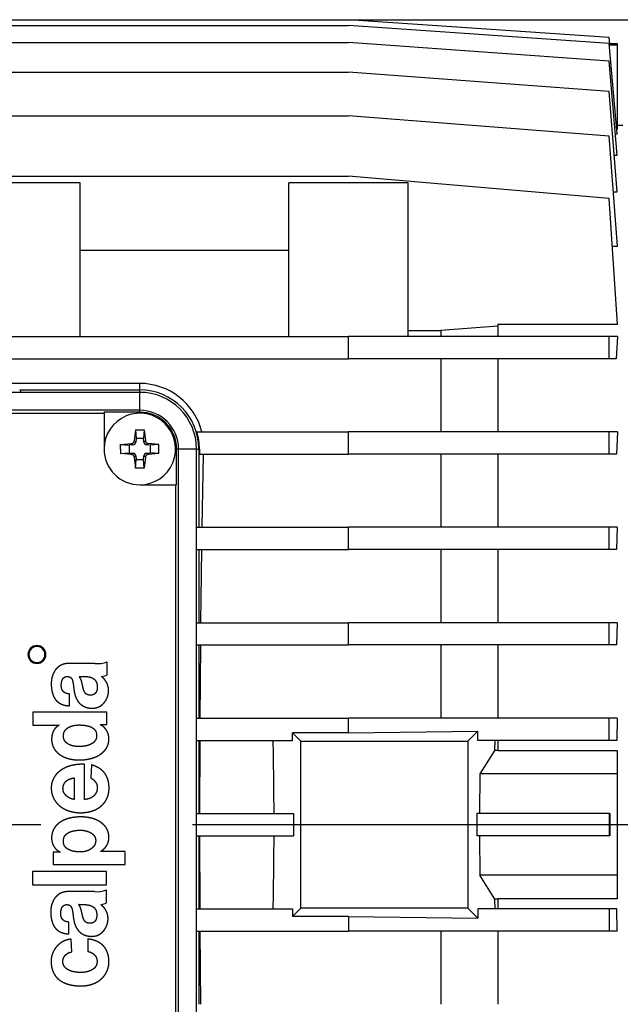
# Model space of a CAD drawing. Extents: x 0 to 210, y 0 to 297.
# Drawn here: x 94 to 106, y 72 to 93 of the extents above; entities that cross this region are included whole.
import ezdxf

# ---------------------------------------------------------------- set-up
doc = ezdxf.new("R2010")
doc.units = 0
doc.linetypes.add('CENTER2', pattern=[28.575, 19.05, -3.175, 3.175, -3.175])
doc.layers.add('1', color=3, linetype='CONTINUOUS')

msp = doc.modelspace()

# ---------------------------------------------------------------- linework, layer by layer
at = {"layer": '1', "color": 9, "linetype": 'CONTINUOUS'}
for p, q in [((83.3356, 93.1232), (100.5856, 93.1232)), ((106.0466, 92.7482), (100.5856, 93.1232)), ((106.0577, 92.6215), (106.0466, 92.7482)), ((106.0577, 92.6215), (106.047, 92.6215)), ((106.2106, 92.5887), (106.0499, 92.5887)), ((106.0577, 92.6232), (106.2106, 92.6232)), ((106.2106, 92.6232), (106.2106, 92.5887)), ((106.2106, 92.5887), (106.2106, 90.8219)), ((106.3356, 90.9045), (106.2106, 90.9045)), ((106.1753, 90.7333), (106.2108, 90.7333)), ((106.2106, 90.8219), (106.2032, 90.8219)), ((96.2106, 85.4979), (81.0764, 85.4979)), ((97.4592, 84.1232), (97.4592, 84.0146)), ((97.5185, 82.4818), (97.5479, 84.0146)), ((97.4915, 80.4818), (97.5111, 82.0146)), ((97.4756, 78.4818), (97.4869, 80.0146)), ((97.4696, 76.4818), (97.4733, 78.0146)), ((97.4733, 74.4818), (97.4696, 76.0146)), ((97.4869, 72.4818), (97.4756, 74.0146))]:
    msp.add_line(p, q, dxfattribs=at)
at = {"layer": '1', "color": 4, "linetype": 'CONTINUOUS'}
for p, q in [((100.5856, 93.1232), (110.5856, 93.1232)), ((97.3981, 84.1232), (97.4477, 84.1232)), ((97.4477, 84.1232), (97.4592, 84.1232))]:
    msp.add_line(p, q, dxfattribs=at)
at = {"layer": '1', "color": 3, "linetype": 'CONTINUOUS'}
for p, q in [((83.3356, 93.0043), (100.5856, 93.0043)), ((106.0466, 92.6265), (100.5856, 93.0043)), ((83.3356, 92.6423), (100.5856, 92.6423)), ((106.0466, 92.256), (100.5856, 92.6423)), ((106.2108, 90.7333), (106.0466, 92.6265)), ((106.2137, 90.2797), (106.0466, 92.256)), ((83.3356, 92.0205), (100.5856, 92.0205)), ((106.0466, 91.6186), (100.5856, 92.0205)), ((106.2165, 89.5127), (106.0466, 91.6186)), ((83.3356, 91.1064), (100.5856, 91.1064)), ((106.0466, 90.6791), (100.5856, 91.1064)), ((106.2195, 88.3731), (106.0466, 90.6791)), ((106.1546, 90.2797), (106.2137, 90.2797)), ((83.3356, 89.8411), (100.5856, 89.8411)), ((106.0466, 89.3726), (100.5856, 89.8411)), ((94.9606, 89.7005), (92.4606, 89.7005)), ((94.9606, 86.4818), (94.9606, 89.7005)), ((101.8356, 89.7005), (99.3356, 89.7005)), ((99.3356, 86.4818), (99.3356, 89.7005)), ((101.8356, 86.4818), (101.8356, 89.7005)), ((106.134, 89.5127), (106.2165, 89.5127)), ((106.2227, 86.74), (106.0466, 89.3726)), ((106.1134, 88.3731), (106.2195, 88.3731)), ((99.3356, 88.2863), (94.9606, 88.2863)), ((103.7106, 86.6962), (102.5167, 86.6086)), ((103.7106, 86.74), (106.2227, 86.74)), ((103.7106, 86.74), (103.7106, 86.4818)), ((101.8356, 86.6087), (102.5167, 86.6087)), ((102.5167, 86.6087), (102.5167, 86.4818)), ((83.3356, 86.4818), (100.5856, 86.4818)), ((100.5856, 86.0146), (100.5856, 86.4818)), ((106.0466, 86.4818), (100.5856, 86.4818)), ((106.2227, 86.4818), (106.0466, 86.4818)), ((106.0466, 86.0146), (106.0466, 86.4818)), ((106.2227, 86.4818), (106.1935, 86.0146)), ((83.3356, 86.0146), (100.5856, 86.0146)), ((106.0466, 86.0146), (100.5856, 86.0146)), ((102.5167, 86.0146), (102.5167, 84.4818)), ((103.7106, 86.0146), (103.7106, 84.4818)), ((106.1935, 86.0146), (106.0466, 86.0146)), ((96.2106, 85.3603), (96.2106, 85.4979)), ((96.2106, 85.3107), (79.2106, 85.3107)), ((93.6932, 85.3603), (96.2106, 85.3603)), ((93.6932, 85.3603), (93.722, 85.3107)), ((96.2106, 85.3107), (96.2106, 85.3603)), ((96.2106, 84.9343), (96.2106, 85.3107)), ((96.2106, 84.9343), (79.2106, 84.9343)), ((79.9606, 84.8732), (95.4606, 84.8732)), ((95.4606, 84.8732), (95.4606, 84.895)), ((96.2106, 84.895), (95.4606, 84.895)), ((95.4606, 84.8732), (95.4606, 84.1232)), ((96.2106, 84.895), (96.2106, 84.9343)), ((97.4066, 84.4818), (100.5856, 84.4818)), ((106.0466, 84.4818), (100.5856, 84.4818)), ((100.5856, 84.0146), (100.5856, 84.4818)), ((106.0466, 84.0146), (106.0466, 84.4818)), ((106.2195, 84.4818), (106.0466, 84.4818)), ((106.2195, 84.4818), (106.1966, 84.0146)), ((97.0217, 84.1232), (96.9824, 84.1232)), ((96.9824, 83.3732), (96.9824, 84.1232)), ((97.0217, 68.3732), (97.0217, 84.1232)), ((97.3981, 84.1232), (97.0217, 84.1232)), ((97.3981, 68.3732), (97.3981, 84.1232)), ((97.4477, 84.1232), (97.4477, 82.4818)), ((97.4592, 84.0146), (100.5856, 84.0146)), ((106.0466, 84.0146), (100.5856, 84.0146)), ((102.5167, 84.0146), (102.5167, 82.4818)), ((103.7106, 84.0146), (103.7106, 82.4818)), ((106.1966, 84.0146), (106.0466, 84.0146)), ((96.2106, 83.3732), (96.9606, 83.3732)), ((96.9606, 83.3732), (96.9824, 83.3732)), ((96.9606, 83.3732), (96.9606, 69.1232)), ((97.3981, 82.4818), (100.5856, 82.4818)), ((106.0466, 82.4818), (100.5856, 82.4818)), ((100.5856, 82.0146), (100.5856, 82.4818)), ((106.0466, 82.0146), (106.0466, 82.4818)), ((106.2165, 82.4818), (106.0466, 82.4818)), ((106.2165, 82.4818), (106.1996, 82.0146)), ((97.3981, 82.0146), (100.5856, 82.0146)), ((97.4477, 82.0146), (97.4477, 80.4818)), ((106.0466, 82.0146), (100.5856, 82.0146)), ((102.5167, 82.0146), (102.5167, 80.4818)), ((103.7106, 82.0146), (103.7106, 80.4818)), ((106.1996, 82.0146), (106.0466, 82.0146)), ((97.3981, 80.4818), (100.5856, 80.4818)), ((106.0466, 80.4818), (100.5856, 80.4818)), ((100.5856, 80.0146), (100.5856, 80.4818)), ((106.0466, 80.0146), (106.0466, 80.4818)), ((106.2137, 80.4818), (106.0466, 80.4818)), ((106.2137, 80.4818), (106.2024, 80.0146)), ((97.3981, 80.0146), (100.5856, 80.0146)), ((97.4477, 80.0146), (97.4477, 78.4818)), ((106.0466, 80.0146), (100.5856, 80.0146)), ((102.5167, 80.0146), (102.5167, 78.4818)), ((103.7106, 80.0146), (103.7106, 78.4818)), ((106.2024, 80.0146), (106.0466, 80.0146)), ((97.3981, 78.4818), (100.5856, 78.4818)), ((106.0466, 78.4818), (100.5856, 78.4818)), ((100.5856, 78.1735), (100.5856, 78.4818)), ((106.0466, 78.0146), (106.0466, 78.4818)), ((106.2108, 78.4818), (106.0466, 78.4818)), ((106.2108, 78.4818), (106.2053, 78.0146)), ((99.4104, 78.0146), (99.4104, 78.1735)), ((100.5856, 78.1735), (99.4104, 78.1735)), ((99.5856, 77.9982), (99.4104, 78.1735)), ((100.5856, 78.1735), (103.2939, 78.2065)), ((103.0856, 77.9982), (103.2939, 78.2065)), ((103.2939, 78.0146), (103.2939, 78.2065)), ((97.3981, 78.0146), (99.4104, 78.0146)), ((97.4477, 78.0146), (97.4477, 76.4818)), ((99.5856, 77.9982), (103.0856, 77.9982)), ((99.5856, 74.4982), (99.5856, 77.9982)), ((103.0856, 77.9982), (103.0856, 74.4982)), ((106.0466, 78.0146), (103.2939, 78.0146)), ((103.652, 77.8116), (103.656, 78.0146)), ((103.7106, 78.0146), (103.7106, 77.8017)), ((106.2053, 78.0146), (106.0466, 78.0146)), ((103.652, 77.8116), (103.3342, 77.3107)), ((103.652, 77.8116), (103.7106, 77.8107)), ((103.7106, 77.8017), (106.2106, 77.8017)), ((106.2106, 77.8017), (106.2106, 77.3107)), ((103.3342, 77.3107), (103.3284, 76.4818)), ((106.2106, 77.3107), (103.3342, 77.3107)), ((106.2106, 77.3107), (106.2106, 75.1857)), ((97.3981, 76.4818), (99.4313, 76.4818)), ((99.4313, 76.4818), (99.4313, 76.0146)), ((106.0466, 76.4818), (103.2724, 76.4818)), ((103.2724, 76.4818), (103.2724, 76.0146)), ((106.0466, 76.4818), (106.0466, 76.0146)), ((106.0577, 76.4818), (106.0466, 76.4818)), ((106.0577, 76.4818), (106.0577, 76.0146)), ((97.3981, 76.0146), (99.4313, 76.0146)), ((97.4477, 76.0146), (97.4477, 74.4818)), ((106.0466, 76.0146), (103.2724, 76.0146)), ((103.3284, 76.0146), (103.3342, 75.1857)), ((106.0577, 76.0146), (106.0466, 76.0146)), ((106.2106, 75.1857), (103.3342, 75.1857)), ((103.652, 74.6848), (103.3342, 75.1857)), ((106.2106, 75.1857), (106.2106, 74.6947)), ((103.7106, 74.6857), (103.652, 74.6848)), ((103.656, 74.4818), (103.652, 74.6848)), ((106.2106, 74.6947), (103.7106, 74.6947)), ((103.7106, 74.6947), (103.7106, 74.4818)), ((97.3981, 74.4818), (99.4104, 74.4818)), ((99.5856, 74.4982), (99.4104, 74.3229)), ((99.4104, 74.4818), (99.4104, 74.3229)), ((100.5856, 74.3229), (99.4104, 74.3229)), ((103.0856, 74.4982), (99.5856, 74.4982)), ((100.5856, 74.3229), (103.2939, 74.2899)), ((100.5856, 74.3229), (100.5856, 74.0146)), ((103.0856, 74.4982), (103.2939, 74.2899)), ((106.0466, 74.4818), (103.2939, 74.4818)), ((103.2939, 74.4818), (103.2939, 74.2899)), ((106.0466, 74.4818), (106.0466, 74.0146)), ((106.2053, 74.4818), (106.0466, 74.4818)), ((106.2108, 74.0146), (106.2053, 74.4818)), ((97.3981, 74.0146), (100.5856, 74.0146)), ((97.4477, 74.0146), (97.4477, 72.4818)), ((106.0466, 74.0146), (100.5856, 74.0146)), ((102.5167, 74.0146), (102.5167, 72.4818)), ((103.7106, 74.0146), (103.7106, 72.4818)), ((106.2108, 74.0146), (106.0466, 74.0146))]:
    msp.add_line(p, q, dxfattribs=at)
at = {"layer": '1', "color": 134, "linetype": 'CONTINUOUS'}
for p, q in [((96.1192, 84.5248), (96.095, 84.2954)), ((96.1192, 84.5248), (96.3021, 84.5248)), ((96.1192, 84.5248), (96.1309, 84.3442)), ((96.3021, 84.5248), (96.2904, 84.3442)), ((96.3021, 84.5248), (96.3262, 84.2954)), ((95.809, 84.2146), (96.0384, 84.2388)), ((96.0384, 84.2388), (96.0675, 84.2098)), ((96.095, 84.2954), (96.1241, 84.2664)), ((96.1309, 84.3442), (96.1241, 84.2664)), ((96.2904, 84.3442), (96.1309, 84.3442)), ((96.2972, 84.2664), (96.2904, 84.3442)), ((96.3262, 84.2954), (96.2972, 84.2664)), ((96.3828, 84.2388), (96.3538, 84.2098)), ((96.6122, 84.2146), (96.3828, 84.2388)), ((95.8075, 84.1232), (95.809, 84.2146)), ((95.8075, 84.1232), (95.809, 84.0318)), ((95.809, 84.2146), (95.9896, 84.203)), ((95.809, 84.0318), (95.9896, 84.0434)), ((96.0384, 84.0076), (95.809, 84.0318)), ((96.0675, 84.2098), (95.9896, 84.203)), ((95.9896, 84.203), (95.9896, 84.0434)), ((95.9896, 84.0434), (96.0675, 84.0366)), ((96.0384, 84.0076), (96.0675, 84.0366)), ((96.4316, 84.203), (96.3538, 84.2098)), ((96.3538, 84.0366), (96.4316, 84.0434)), ((96.3828, 84.0076), (96.3538, 84.0366)), ((96.6122, 84.0318), (96.3828, 84.0076)), ((96.6122, 84.2146), (96.4316, 84.203)), ((96.4316, 84.0434), (96.4316, 84.203)), ((96.6122, 84.0318), (96.4316, 84.0434)), ((96.6122, 84.0318), (96.6122, 84.2146)), ((96.095, 83.951), (96.1241, 83.98)), ((96.095, 83.951), (96.1192, 83.7216)), ((96.1192, 83.7216), (96.1309, 83.9022)), ((96.1241, 83.98), (96.1309, 83.9022)), ((96.1309, 83.9022), (96.2904, 83.9022)), ((96.2904, 83.9022), (96.2972, 83.98)), ((96.3021, 83.7216), (96.2904, 83.9022)), ((96.3262, 83.951), (96.2972, 83.98)), ((96.3262, 83.951), (96.3021, 83.7216)), ((96.3021, 83.7216), (96.1192, 83.7216)), ((95.2711, 79.6272), (94.7211, 79.6272)), ((95.5246, 79.389), (95.5246, 79.6613)), ((94.9397, 79.354), (95.0565, 79.354)), ((94.7351, 78.7385), (94.7351, 78.9874)), ((95.5218, 78.6095), (93.9689, 78.6095)), ((93.9689, 78.6095), (93.9689, 78.3362)), ((95.5218, 78.3476), (95.5218, 78.6095)), ((93.9689, 78.3362), (94.5205, 78.3362)), ((95.3762, 78.3476), (95.5218, 78.3476)), ((95.0522, 76.7752), (95.0522, 77.5125)), ((95.1991, 77.5009), (95.1851, 77.2252)), ((94.8321, 77.2281), (94.8321, 76.7776)), ((94.3925, 75.6713), (94.3925, 75.416)), ((94.5381, 75.6713), (94.3925, 75.6713)), ((94.5381, 75.6751), (94.5381, 75.6713)), ((95.3915, 75.6845), (95.3915, 75.6883)), ((95.9014, 75.6845), (95.3915, 75.6845)), ((95.9014, 75.416), (95.9014, 75.6845)), ((94.3925, 75.416), (95.9014, 75.416)), ((95.5135, 75.2688), (93.9606, 75.2688)), ((93.9606, 75.2688), (93.9606, 74.9862)), ((95.5135, 74.9862), (95.5135, 75.2688)), ((93.9606, 74.9862), (95.5135, 74.9862)), ((95.2601, 74.845), (94.7102, 74.845)), ((95.5137, 74.6068), (95.5137, 74.8791)), ((94.9287, 74.5718), (95.0455, 74.5718)), ((94.7242, 73.9564), (94.7242, 74.2053)), ((94.783, 73.5808), (94.7722, 73.8465)), ((95.1177, 73.8523), (95.1177, 73.5904))]:
    msp.add_line(p, q, dxfattribs=at)
at = {"layer": '1', "color": 1, "linetype": 'CENTER2'}
msp.add_line((40.1625, 76.2482), (116.1458, 76.2482), dxfattribs=at)
at = {"layer": '1', "color": 9, "linetype": 'CONTINUOUS'}
for centre, radius, start, end in [((96.2089, 84.1567), 1.3412, 14.02864, 89.92588), ((96.2106, 84.1232), 1.2486, 360, 16.69163)]:
    msp.add_arc(centre, radius, start, end, dxfattribs=at)
at = {"layer": '1', "color": 3, "linetype": 'CONTINUOUS'}
for centre, radius, start, end in [((96.2106, 84.1232), 1.2371, 360, 90), ((96.2106, 84.1232), 1.1875, 0.00003, 90.00003), ((96.2106, 84.1232), 0.8111, 0.00001, 90), ((96.2106, 84.1232), 0.7718, 0.00001, 90), ((17.058, 76.2521), 81.9655, 0.160574, 1.232097), ((17.058, 76.2443), 81.9655, 358.767903, 359.839426)]:
    msp.add_arc(centre, radius, start, end, dxfattribs=at)
at = {"layer": '1', "color": 134, "linetype": 'CONTINUOUS'}
for centre, radius, start, end in [((96.2106, 84.1232), 0.75, 269.99992, 179.99997), ((96.0321, 84.3017), 0.0632, 275.70013, 354.29982), ((96.0621, 84.2717), 0.0622, 274.94435, 355.05559), ((96.3592, 84.2717), 0.0622, 184.94435, 265.05559), ((96.3891, 84.3017), 0.0632, 185.70012, 264.29982), ((96.2106, 84.1232), 0.75, 180, 270.00001), ((96.0621, 83.9747), 0.0622, 4.94435, 85.05559), ((96.3592, 83.9747), 0.0622, 94.94435, 175.05559), ((96.0321, 83.9447), 0.0632, 5.70013, 84.29982), ((96.3891, 83.9447), 0.0632, 95.70013, 174.29982), ((94.0541, 79.8147), 0.1875, 0, 180), ((94.0541, 79.8147), 0.1688, 0, 180), ((94.0541, 79.8147), 0.1875, 180, 0), ((94.0541, 79.8147), 0.1688, 180, 0), ((95.3299, 80.1499), 0.526, 263.57236, 291.72325), ((95.2826, 79.9672), 0.6269, 281.69464, 292.71042), ((95.319, 75.3677), 0.526, 263.57236, 291.72325), ((95.2717, 75.185), 0.6269, 281.69464, 292.71042)]:
    msp.add_arc(centre, radius, start, end, dxfattribs=at)
for points, knots in [([(94.7211, 79.6272), (94.6865, 79.6258), (94.6538, 79.6218), (94.623, 79.6153), (94.5941, 79.6064), (94.5671, 79.5953), (94.5418, 79.5822), (94.5184, 79.5672), (94.4966, 79.5505), (94.4766, 79.5323), (94.4582, 79.5126), (94.4415, 79.4916), (94.4263, 79.4696), (94.4127, 79.4466), (94.4005, 79.4228), (94.3899, 79.3983), (94.3807, 79.3734), (94.3729, 79.3482), (94.3665, 79.3227), (94.3614, 79.2973), (94.3576, 79.272), (94.3551, 79.247), (94.3537, 79.2224), (94.3536, 79.198), (94.3547, 79.1645), (94.3569, 79.1318), (94.3603, 79.0998), (94.3648, 79.0687), (94.3706, 79.0385), (94.3777, 79.0093), (94.3862, 78.9812), (94.3963, 78.9543), (94.4079, 78.9285), (94.4211, 78.9041), (94.4361, 78.8811), (94.4528, 78.8594), (94.4714, 78.8393), (94.4919, 78.8208), (94.5144, 78.804), (94.5391, 78.7889), (94.5658, 78.7755), (94.5948, 78.7641), (94.6261, 78.7546), (94.6598, 78.7471), (94.696, 78.7418), (94.7351, 78.7385)], [0, 0, 1.607778, 3.1352, 4.5939986, 5.9956161, 7.350829, 8.6695821, 9.9608102, 11.2321005, 12.4897976, 13.7388459, 14.9828551, 16.2241142, 17.46382, 18.7020272, 19.9378604, 21.1696709, 22.3951405, 23.6113161, 24.8147719, 26.0017234, 27.1680701, 28.3094167, 29.4397456, 30.9931909, 32.5159666, 34.0067389, 35.4647361, 36.8898195, 38.2825764, 39.6444338, 40.9778092, 42.2862699, 43.5745782, 44.848802, 46.1164067, 47.3861816, 48.6680471, 49.9729922, 51.3126835, 52.699256, 54.1449399, 55.6618357, 57.2616385, 58.9555888, 60.7786796, 60.7786796]), ([(94.7351, 78.9874), (94.708, 78.9906), (94.6833, 78.9958), (94.661, 79.003), (94.6411, 79.0121), (94.6236, 79.0231), (94.6085, 79.0361), (94.5956, 79.051), (94.585, 79.0678), (94.5767, 79.0864), (94.5705, 79.1069), (94.5665, 79.1292), (94.5647, 79.1534), (94.5649, 79.1803), (94.5658, 79.1937), (94.5672, 79.2077), (94.5692, 79.2222), (94.5718, 79.237), (94.5753, 79.2519), (94.5797, 79.2665), (94.5851, 79.2808), (94.5917, 79.2944), (94.5994, 79.3072), (94.6085, 79.3189), (94.619, 79.3293), (94.6311, 79.3381), (94.6448, 79.3452), (94.6602, 79.3504), (94.6775, 79.3533), (94.6974, 79.3537), (94.7163, 79.3518), (94.733, 79.3476), (94.7476, 79.3414), (94.7603, 79.3332), (94.7712, 79.3231), (94.7805, 79.3113), (94.7885, 79.2978), (94.7951, 79.2827), (94.8007, 79.2661), (94.8054, 79.2482), (94.8094, 79.2291), (94.8128, 79.2087), (94.8158, 79.1873), (94.8185, 79.1649), (94.8212, 79.1417), (94.824, 79.1176), (94.8271, 79.093), (94.8306, 79.0677), (94.8349, 79.041), (94.8392, 79.0172), (94.8444, 78.9933), (94.8507, 78.9694), (94.858, 78.9457), (94.8666, 78.9223), (94.8763, 78.8992), (94.8874, 78.8767), (94.8998, 78.8549), (94.9136, 78.8339), (94.9289, 78.8137), (94.9458, 78.7946), (94.9642, 78.7767), (94.9843, 78.7601), (95.0061, 78.7448), (95.0297, 78.7312), (95.0552, 78.7192), (95.0826, 78.709), (95.1119, 78.7007), (95.1433, 78.6945), (95.1767, 78.6905), (95.2137, 78.6887), (95.2451, 78.6897), (95.275, 78.6935), (95.3035, 78.6999), (95.3306, 78.7087), (95.3562, 78.7197), (95.3803, 78.7328), (95.403, 78.7478), (95.4241, 78.7645), (95.4438, 78.7829), (95.4619, 78.8026), (95.4784, 78.8235), (95.4934, 78.8455), (95.5069, 78.8685), (95.5187, 78.8921), (95.5289, 78.9163), (95.5375, 78.9409), (95.5445, 78.9657), (95.5498, 78.9906), (95.5535, 79.0154), (95.5555, 79.041), (95.5556, 79.073), (95.5531, 79.1044), (95.5481, 79.1351), (95.5404, 79.1652), (95.5301, 79.1945), (95.5171, 79.223), (95.5014, 79.2506), (95.4831, 79.2773), (95.4621, 79.3031), (95.4384, 79.3279), (95.4097, 79.3534)], [0, 0, 1.2685931, 2.4390019, 3.523627, 4.5372058, 5.497045, 6.4226473, 7.334884, 8.2547228, 9.2019734, 10.1940025, 11.2453548, 12.3676473, 13.6183029, 14.2376622, 14.892018, 15.5722464, 16.2697871, 16.9768924, 17.6867765, 18.3939331, 19.0946704, 19.7875362, 20.4740815, 21.1594929, 21.8530931, 22.5683892, 23.3225961, 24.1354522, 25.0573994, 25.940663, 26.7380598, 27.4739987, 28.174053, 28.8629815, 29.5623039, 30.2885895, 31.053294, 31.8633774, 32.7221325, 33.6303365, 34.5869291, 35.5896327, 36.6354128, 37.7207495, 38.8419347, 39.9952974, 41.1773653, 42.4299087, 43.5516148, 44.6865739, 45.831533, 46.9836469, 48.1406437, 49.3008795, 50.4634325, 51.6282183, 52.7960316, 53.9687536, 55.14932, 56.3418165, 57.551625, 58.7852152, 60.0501453, 61.3550033, 62.7090803, 64.1224004, 65.6052316, 67.1681331, 68.8850539, 70.3396364, 71.7390298, 73.093747, 74.4133818, 75.7064017, 76.9800097, 78.2400381, 79.4910348, 80.7361566, 81.977423, 83.2157531, 84.4511017, 85.6825647, 86.9086354, 88.127209, 89.3357534, 90.5315254, 91.711543, 92.8727875, 94.066349, 95.5487484, 97.0084387, 98.4531704, 99.8913455, 101.3317414, 102.7836068, 104.2562336, 105.7590325, 107.3011768, 108.8915938, 110.6714112, 110.6714112]), ([(95.0565, 79.354), (95.0666, 79.354), (95.078, 79.3537), (95.0906, 79.3531), (95.1043, 79.3521), (95.1188, 79.3506), (95.1339, 79.3484), (95.1495, 79.3455), (95.1655, 79.3417), (95.1815, 79.3369), (95.1975, 79.3311), (95.2132, 79.3241), (95.2285, 79.3158), (95.2432, 79.306), (95.2572, 79.2948), (95.2701, 79.2819), (95.282, 79.2673), (95.2925, 79.2509), (95.3015, 79.2325), (95.3088, 79.212), (95.3143, 79.1893), (95.3177, 79.1644), (95.3189, 79.1366), (95.3185, 79.1193), (95.3173, 79.1021), (95.315, 79.0852), (95.3117, 79.0688), (95.3072, 79.0529), (95.3015, 79.0379), (95.2943, 79.0237), (95.2856, 79.0107), (95.2754, 78.9988), (95.2634, 78.9884), (95.2496, 78.9795), (95.2339, 78.9723), (95.2162, 78.9669), (95.1963, 78.9635), (95.1734, 78.9623), (95.1517, 78.9635), (95.1323, 78.9668), (95.1151, 78.9722), (95.0999, 78.9795), (95.0865, 78.9885), (95.0747, 78.999), (95.0645, 79.0109), (95.0556, 79.0239), (95.0479, 79.038), (95.0412, 79.0529), (95.0354, 79.0686), (95.0302, 79.0847), (95.0256, 79.1012), (95.0214, 79.1179), (95.0173, 79.1348), (95.0121, 79.1599), (95.007, 79.185), (95.0016, 79.21), (94.9958, 79.2345), (94.9894, 79.2582), (94.9821, 79.2807), (94.9738, 79.3018), (94.9641, 79.3212), (94.953, 79.3385), (94.9397, 79.354)], [0, 0, 0.4667458, 0.9974095, 1.5840273, 2.2188509, 2.8945181, 3.6040938, 4.3411767, 5.1000237, 5.8757798, 6.6644762, 7.4634798, 8.2716168, 9.0894788, 9.9196125, 10.7669256, 11.6384842, 12.5436754, 13.4939015, 14.5020519, 15.5821865, 16.7488501, 18.0406025, 18.8446166, 19.6437635, 20.4336386, 21.210877, 21.9735042, 22.7212848, 23.4562891, 24.1831755, 24.9096485, 25.6465968, 26.4077971, 27.2091629, 28.0679832, 29.0016373, 30.0672514, 31.0746401, 31.9866731, 32.8238008, 33.6065933, 34.3546394, 35.0850859, 35.8117012, 36.5442812, 37.2887911, 38.0477471, 38.8210347, 39.6063893, 40.4000755, 41.1972998, 42.0075439, 43.1930909, 44.3842346, 45.5689618, 46.7355112, 47.8729414, 48.9718011, 50.0247979, 51.0280304, 51.9825254, 52.9312702, 52.9312702]), ([(94.5205, 78.3362), (94.4938, 78.3194), (94.4697, 78.3006), (94.4483, 78.28), (94.4294, 78.2578), (94.4129, 78.2341), (94.3989, 78.2091), (94.3872, 78.183), (94.3778, 78.156), (94.3706, 78.1282), (94.3655, 78.0998), (94.3626, 78.071), (94.3616, 78.0418), (94.3631, 78.0047), (94.3676, 77.9693), (94.375, 77.9355), (94.3851, 77.9033), (94.3979, 77.8727), (94.4131, 77.8438), (94.4308, 77.8165), (94.4507, 77.7909), (94.4728, 77.7669), (94.4969, 77.7445), (94.523, 77.7238), (94.5508, 77.7047), (94.5803, 77.6873), (94.6114, 77.6715), (94.6439, 77.6574), (94.6777, 77.6449), (94.7128, 77.6341), (94.7489, 77.625), (94.786, 77.6175), (94.8239, 77.6116), (94.8626, 77.6075), (94.9018, 77.605), (94.9417, 77.6041)], [0, 0, 1.4647223, 2.8803324, 4.2592081, 5.6122121, 6.948833, 8.276807, 9.6020827, 10.9290958, 12.260596, 13.5980437, 14.9416175, 16.2952655, 18.016215, 19.673511, 21.2788166, 22.8437255, 24.3792272, 25.8957512, 27.4028316, 28.9089235, 30.4214064, 31.9465434, 33.489384, 35.05388, 36.6429666, 38.2587551, 39.9023931, 41.5744287, 43.2747454, 45.0027763, 46.757453, 48.5373151, 50.3407472, 52.165799, 54.0162759, 54.0162759]), ([(94.9398, 77.8853), (94.909, 77.886), (94.8791, 77.888), (94.8501, 77.8914), (94.8222, 77.8961), (94.7955, 77.9022), (94.7701, 77.9097), (94.7461, 77.9187), (94.7237, 77.929), (94.7029, 77.9408), (94.6838, 77.954), (94.6666, 77.9687), (94.6515, 77.9848), (94.6384, 78.0024), (94.6275, 78.0215), (94.619, 78.0422), (94.6129, 78.0643), (94.6093, 78.088), (94.6085, 78.1145), (94.6105, 78.1392), (94.6152, 78.1626), (94.6225, 78.1846), (94.6323, 78.2052), (94.6445, 78.2243), (94.6589, 78.2421), (94.6755, 78.2584), (94.6942, 78.2732), (94.7147, 78.2865), (94.7371, 78.2983), (94.7613, 78.3086), (94.787, 78.3174), (94.8142, 78.3247), (94.8427, 78.3303), (94.8726, 78.3344), (94.9036, 78.3369), (94.9375, 78.3379)], [0, 0, 1.4275822, 2.8186555, 4.1710349, 5.4829922, 6.7533753, 7.9816339, 9.1681692, 10.31436, 11.4228473, 12.4978235, 13.5452154, 14.5728599, 15.5906447, 16.6103449, 17.6453647, 18.7102413, 19.8200453, 21.0491276, 22.2010605, 23.3072612, 24.3821155, 25.439532, 26.4926204, 27.5531937, 28.6313853, 29.7356181, 30.872526, 32.0472277, 33.2632992, 34.5232173, 35.8283502, 37.179325, 38.576066, 40.0180247, 41.5914001, 41.5914001]), ([(94.9375, 78.3379), (94.9655, 78.3375), (94.9933, 78.3365), (95.0207, 78.3346), (95.0477, 78.3319), (95.074, 78.3282), (95.0996, 78.3236), (95.1243, 78.3179), (95.1479, 78.311), (95.1705, 78.303), (95.1918, 78.2936), (95.2116, 78.283), (95.23, 78.2709), (95.2466, 78.2573), (95.2615, 78.2422), (95.2745, 78.2255), (95.2854, 78.207), (95.2941, 78.1869), (95.3005, 78.1649), (95.3045, 78.1409), (95.3059, 78.1145), (95.3045, 78.0901), (95.3005, 78.0673), (95.2939, 78.046), (95.285, 78.0262), (95.2739, 78.0079), (95.2608, 77.991), (95.2457, 77.9755), (95.2288, 77.9614), (95.2103, 77.9486), (95.1903, 77.9371), (95.169, 77.9268), (95.1465, 77.9178), (95.1229, 77.9099), (95.0985, 77.9032), (95.0733, 77.8977), (95.0475, 77.8932), (95.0212, 77.8897), (94.9946, 77.8873), (94.9679, 77.8858), (94.9398, 77.8853)], [0, 0, 1.2994725, 2.5891696, 3.8641354, 5.1198236, 6.3521102, 7.5573296, 8.7325537, 9.8757024, 10.9856597, 12.0626372, 13.1084452, 14.1267946, 15.1235876, 16.1073053, 17.0888964, 18.0817903, 19.1014135, 20.1644208, 21.2880993, 22.5183751, 23.6503605, 24.7242793, 25.7562678, 26.7617888, 27.7550323, 28.7481729, 29.7512246, 30.7717638, 31.8151688, 32.884684, 33.981853, 35.1066969, 36.2580312, 37.4336852, 38.6307488, 39.845612, 41.0741649, 42.3119806, 43.5541932, 44.8567739, 44.8567739]), ([(94.9417, 77.6041), (94.9795, 77.6048), (95.017, 77.6069), (95.0542, 77.6104), (95.091, 77.6153), (95.1272, 77.6216), (95.1628, 77.6292), (95.1976, 77.6383), (95.2316, 77.6488), (95.2645, 77.6608), (95.2963, 77.6741), (95.3269, 77.6889), (95.3562, 77.705), (95.384, 77.7226), (95.4103, 77.7417), (95.4349, 77.7621), (95.4577, 77.784), (95.4786, 77.8074), (95.4974, 77.8322), (95.5142, 77.8584), (95.5286, 77.886), (95.5408, 77.9152), (95.5504, 77.9457), (95.5575, 77.9777), (95.5619, 78.0112), (95.5634, 78.0476), (95.5621, 78.0786), (95.5582, 78.109), (95.5516, 78.1384), (95.5425, 78.167), (95.5308, 78.1944), (95.5165, 78.2206), (95.4997, 78.2456), (95.4803, 78.2691), (95.4584, 78.2911), (95.434, 78.3115), (95.4071, 78.3301), (95.3762, 78.3476)], [0, 0, 1.749748, 3.4925525, 5.2256575, 6.9463372, 8.6520235, 10.3403439, 12.0091354, 13.6565478, 15.2809947, 16.8813984, 18.4570996, 20.0080289, 21.5347466, 23.0386077, 24.5217694, 25.9873518, 27.4395813, 28.883678, 30.3260442, 31.7742445, 33.2368347, 34.7233262, 36.2439691, 37.8096418, 39.4959801, 40.938462, 42.3568995, 43.757143, 45.1455152, 46.528808, 47.9143521, 49.3098012, 50.7232699, 52.1630051, 53.6374574, 55.1551182, 56.8014239, 56.8014239]), ([(95.0522, 77.5125), (95.0118, 77.5139), (94.9716, 77.5136), (94.9316, 77.5115), (94.8919, 77.5078), (94.8528, 77.5023), (94.8143, 77.4952), (94.7765, 77.4864), (94.7395, 77.476), (94.7036, 77.4639), (94.6687, 77.4501), (94.635, 77.4347), (94.6026, 77.4177), (94.5716, 77.399), (94.5422, 77.3788), (94.5145, 77.3569), (94.4886, 77.3335), (94.4646, 77.3085), (94.4426, 77.2819), (94.4227, 77.2538), (94.4051, 77.2241), (94.3899, 77.1928), (94.3771, 77.16), (94.367, 77.1257), (94.3596, 77.0899), (94.3551, 77.0526), (94.3535, 77.0132), (94.355, 76.9739), (94.3595, 76.9357), (94.3669, 76.8987), (94.377, 76.8631), (94.3898, 76.8287), (94.4051, 76.7957), (94.423, 76.7642), (94.4432, 76.7341), (94.4657, 76.7056), (94.4903, 76.6786), (94.5171, 76.6533), (94.5458, 76.6298), (94.5764, 76.6079), (94.6088, 76.5879), (94.6429, 76.5698), (94.6786, 76.5535), (94.7158, 76.5393), (94.7544, 76.527), (94.7943, 76.5169), (94.8353, 76.5089), (94.8775, 76.5031), (94.9207, 76.4995), (94.9664, 76.4983), (95.0138, 76.4995), (95.0599, 76.5031), (95.1044, 76.5091), (95.1474, 76.5173), (95.1888, 76.5279), (95.2285, 76.5406), (95.2664, 76.5556), (95.3024, 76.5727), (95.3365, 76.5919), (95.3685, 76.6131), (95.3985, 76.6364), (95.4262, 76.6616), (95.4517, 76.6887), (95.4749, 76.7178), (95.4956, 76.7486), (95.5138, 76.7813), (95.5295, 76.8157), (95.5425, 76.8518), (95.5527, 76.8897), (95.5601, 76.9291), (95.5647, 76.9701), (95.5662, 77.0132), (95.5654, 77.0487), (95.5629, 77.0835), (95.5586, 77.1174), (95.5525, 77.1504), (95.5446, 77.1824), (95.5347, 77.2133), (95.5228, 77.2432), (95.5088, 77.272), (95.4927, 77.2996), (95.4744, 77.326), (95.4538, 77.3512), (95.4309, 77.375), (95.4056, 77.3974), (95.3779, 77.4184), (95.3477, 77.438), (95.3148, 77.456), (95.2794, 77.4725), (95.2412, 77.4874), (95.1991, 77.5009)], [0, 0, 1.8745152, 3.7414924, 5.5988352, 7.4445547, 9.2766364, 11.0932203, 12.8925592, 14.6731167, 16.4336664, 18.1732271, 19.8912701, 21.587683, 23.2629316, 24.918023, 26.5547458, 28.1756217, 29.7840505, 31.3843565, 32.9818125, 34.5827424, 36.1943401, 37.824748, 39.4829733, 41.178659, 42.9219041, 44.7526411, 46.5771142, 48.3587133, 50.1055233, 51.8253214, 53.5253949, 55.2126527, 56.8934425, 58.5735521, 60.2581689, 61.9519781, 63.6590252, 65.3829166, 67.126717, 68.8930572, 70.6842169, 72.502197, 74.3486243, 76.225014, 78.1327112, 80.0728889, 82.0466838, 84.0552837, 86.1778841, 88.3776991, 90.5188651, 92.6037169, 94.6348557, 96.6151809, 98.547915, 100.4366751, 102.2854963, 104.0988722, 105.8818104, 107.6398642, 109.3790893, 111.1061116, 112.8279998, 114.5523235, 116.2870905, 118.0404933, 119.8210311, 121.6373153, 123.4978805, 125.4112702, 127.4098811, 129.0603472, 130.6764303, 132.2602377, 133.8147167, 135.3436218, 136.8515597, 138.3441794, 139.8280204, 141.3106118, 142.8002847, 144.3061119, 145.8377844, 147.4053848, 149.0191275, 150.6893538, 152.4261909, 154.2395248, 156.1388931, 158.1908279, 158.1908279]), ([(94.8321, 76.7776), (94.8175, 76.779), (94.8015, 76.7822), (94.7845, 76.787), (94.7667, 76.7934), (94.7484, 76.8014), (94.7299, 76.811), (94.7116, 76.822), (94.6937, 76.8345), (94.6764, 76.8485), (94.6602, 76.8638), (94.6454, 76.8805), (94.6321, 76.8986), (94.6207, 76.9179), (94.6116, 76.9386), (94.6049, 76.9604), (94.6011, 76.9835), (94.6003, 77.0077), (94.6022, 77.0323), (94.6062, 77.0556), (94.6121, 77.0776), (94.6203, 77.0983), (94.6305, 77.1177), (94.6431, 77.1357), (94.6579, 77.1523), (94.675, 77.1675), (94.6946, 77.1813), (94.7166, 77.1936), (94.7412, 77.2044), (94.7683, 77.2138), (94.798, 77.2216), (94.8321, 77.2281)], [0, 0, 0.6802117, 1.4349259, 2.2558615, 3.1338581, 4.0593818, 5.0231103, 6.0160317, 7.0298048, 8.0571507, 9.0919871, 10.1300305, 11.1691407, 12.2099295, 13.2561843, 14.3154367, 15.3991315, 16.5242263, 17.6675422, 18.7636602, 19.8216574, 20.8525234, 21.869137, 22.8858108, 23.9178818, 24.9809987, 26.0904184, 27.2605309, 28.5045283, 29.8341839, 31.2600284, 32.869669, 32.869669]), ([(95.1851, 77.2252), (95.2015, 77.2166), (95.2178, 77.206), (95.2339, 77.1935), (95.2493, 77.1794), (95.264, 77.1638), (95.2775, 77.1468), (95.2896, 77.1285), (95.3, 77.1092), (95.3085, 77.089), (95.3148, 77.0681), (95.3185, 77.0465), (95.3194, 77.0229), (95.3171, 76.9941), (95.3122, 76.967), (95.3049, 76.9415), (95.2952, 76.9178), (95.2831, 76.8957), (95.2689, 76.8754), (95.2524, 76.8568), (95.234, 76.8401), (95.2135, 76.8251), (95.1912, 76.8121), (95.1671, 76.8009), (95.1412, 76.7916), (95.1137, 76.7842), (95.0846, 76.7788), (95.0522, 76.7752)], [0, 0, 0.8576954, 1.7613675, 2.7031622, 3.6748717, 4.6683145, 5.6758104, 6.6907279, 7.7077348, 8.7235619, 9.7373937, 10.7516482, 11.8476168, 13.1860068, 14.4643277, 15.6936093, 16.8852759, 18.0510191, 19.2025164, 20.3510934, 21.5074392, 22.6813002, 23.881449, 25.115483, 26.3898997, 27.7101286, 29.0806897, 30.5933952, 30.5933952]), ([(95.3915, 75.6883), (95.4183, 75.7052), (95.4429, 75.7239), (95.4653, 75.7442), (95.4855, 75.7661), (95.5033, 75.7893), (95.5189, 75.8138), (95.5323, 75.8393), (95.5432, 75.8659), (95.5519, 75.8932), (95.5581, 75.9212), (95.562, 75.9497), (95.5634, 75.9813), (95.562, 76.0162), (95.5577, 76.0497), (95.5507, 76.0816), (95.541, 76.1121), (95.5289, 76.1411), (95.5144, 76.1686), (95.4976, 76.1947), (95.4787, 76.2192), (95.4577, 76.2423), (95.4348, 76.2639), (95.4101, 76.2841), (95.3837, 76.3027), (95.3557, 76.3199), (95.3262, 76.3356), (95.2954, 76.3498), (95.2633, 76.3625), (95.2301, 76.3737), (95.196, 76.3834), (95.1609, 76.3917), (95.125, 76.3984), (95.0885, 76.4037), (95.0514, 76.4075), (95.0138, 76.4098), (94.9746, 76.4106), (94.9343, 76.4099), (94.8945, 76.4077), (94.8553, 76.4041), (94.8167, 76.3989), (94.779, 76.3923), (94.7421, 76.3842), (94.7063, 76.3746), (94.6717, 76.3635), (94.6383, 76.3508), (94.6062, 76.3365), (94.5756, 76.3207), (94.5466, 76.3033), (94.5193, 76.2843), (94.4938, 76.2637), (94.4702, 76.2415), (94.4486, 76.2177), (94.4291, 76.1922), (94.4119, 76.165), (94.397, 76.1362), (94.3845, 76.1057), (94.3747, 76.0734), (94.3675, 76.0395), (94.3631, 76.0039), (94.3616, 75.9662), (94.3627, 75.9364), (94.3662, 75.9073), (94.372, 75.879), (94.3802, 75.8516), (94.3909, 75.8251), (94.404, 75.7998), (94.4197, 75.7757), (94.4379, 75.7528), (94.4587, 75.7312), (94.4821, 75.7111), (94.5082, 75.6926), (94.5381, 75.6751)], [0, 0, 1.4685783, 2.9011196, 4.3038892, 5.6826, 7.0425428, 8.3885193, 9.7249367, 11.0556944, 12.3844813, 13.7146047, 15.0491896, 16.5182118, 18.1380622, 19.7009311, 21.2180184, 22.7002796, 24.1580775, 25.6010491, 27.0379047, 28.4763468, 29.9229054, 31.3830505, 32.8610578, 34.3602308, 35.8828822, 37.4305055, 39.0038177, 40.6028944, 42.2272207, 43.8758625, 45.5474205, 47.2402121, 48.9522417, 50.6813679, 52.4252339, 54.242018, 56.1116714, 57.9616131, 59.789378, 61.5925956, 63.3693186, 65.1177978, 66.8366483, 68.5249337, 70.1822946, 71.8089276, 73.4056709, 74.9742121, 76.5171781, 78.0381369, 79.5418063, 81.0340227, 82.5218354, 84.0134603, 85.5181716, 87.0462278, 88.6086432, 90.2169022, 91.8827464, 93.6300527, 95.0142562, 96.3737283, 97.7137176, 99.0404801, 100.3612938, 101.6844638, 103.0191664, 104.37527, 105.7632243, 107.193762, 108.6776532, 110.2845139, 110.2845139]), ([(94.6089, 75.8902), (94.6085, 75.9076), (94.6105, 75.9338), (94.6152, 75.9581), (94.6225, 75.9805), (94.632, 76.001), (94.6439, 76.0198), (94.6578, 76.0368), (94.6736, 76.0522), (94.6913, 76.066), (94.7106, 76.0784), (94.7315, 76.0892), (94.7537, 76.0987), (94.7773, 76.1068), (94.8019, 76.1137), (94.8275, 76.1194), (94.854, 76.124), (94.8811, 76.1275), (94.9089, 76.13), (94.937, 76.1316), (94.9658, 76.1323), (94.9877, 76.1319), (95.01, 76.1304), (95.0326, 76.1278), (95.0554, 76.1241), (95.0782, 76.1192), (95.1007, 76.1131), (95.1228, 76.1059), (95.1442, 76.0975), (95.1649, 76.0878), (95.1845, 76.0769), (95.203, 76.0648), (95.2201, 76.0515), (95.2356, 76.0369), (95.2494, 76.021), (95.2613, 76.0039), (95.271, 75.9854), (95.2785, 75.9656), (95.2834, 75.9445), (95.2857, 75.9208)], [42.3137974, 42.3137974, 43.1200716, 44.3402076, 45.4865248, 46.5763491, 47.6270012, 48.654996, 49.6751689, 50.700284, 51.7405456, 52.8035861, 53.8946451, 55.0167282, 56.1711642, 57.3576189, 58.5746122, 59.8196615, 61.0894865, 62.3801628, 63.6872564, 65.0244941, 66.0363751, 67.0741943, 68.1317356, 69.2028711, 70.2816488, 71.3623506, 72.4396868, 73.5088696, 74.5658381, 75.6073911, 76.6314828, 77.6374883, 78.6265333, 79.6018822, 80.5692222, 81.5369612, 82.5162111, 83.5206418, 84.6275948, 84.6275948]), ([(95.2857, 75.9208), (95.2849, 75.8962), (95.2814, 75.8728), (95.2752, 75.8507), (95.2666, 75.8298), (95.2558, 75.8102), (95.2429, 75.7918), (95.2281, 75.7747), (95.2115, 75.7589), (95.1935, 75.7445), (95.174, 75.7313), (95.1534, 75.7195), (95.1318, 75.7091), (95.1093, 75.7), (95.0862, 75.6923), (95.0626, 75.686), (95.0387, 75.6811), (95.0147, 75.6776), (94.9908, 75.6756), (94.9658, 75.6751), (94.9382, 75.6758), (94.9108, 75.6773), (94.8838, 75.6797), (94.8573, 75.6831), (94.8315, 75.6874), (94.8064, 75.6928), (94.7822, 75.6993), (94.7591, 75.707), (94.7371, 75.7158), (94.7164, 75.7259), (94.6971, 75.7373), (94.6794, 75.75), (94.6633, 75.7641), (94.649, 75.7797), (94.6367, 75.7968), (94.6264, 75.8154), (94.6183, 75.8357), (94.6125, 75.8575), (94.6092, 75.8811), (94.6089, 75.8902)], [0, 0, 1.1398618, 2.2354074, 3.3006264, 4.348024, 5.3882166, 6.4295658, 7.4783043, 8.5385363, 9.6125789, 10.7010376, 11.803277, 12.9175111, 14.0411376, 15.1708741, 16.3029153, 17.4331435, 18.5572386, 19.6707778, 20.8279751, 22.1101726, 23.3821438, 24.6392759, 25.8774756, 27.0929355, 28.2823778, 29.4432379, 30.5735388, 31.6725135, 32.7403538, 33.7788934, 34.7915534, 35.7838691, 36.7635113, 37.7405654, 38.7272866, 39.7377474, 40.7873243, 41.8920076, 42.3137974, 42.3137974]), ([(94.7102, 74.845), (94.6755, 74.8436), (94.6429, 74.8396), (94.6121, 74.8331), (94.5832, 74.8242), (94.5561, 74.8131), (94.5309, 74.8), (94.5074, 74.7851), (94.4857, 74.7684), (94.4656, 74.7501), (94.4473, 74.7304), (94.4305, 74.7094), (94.4153, 74.6874), (94.4017, 74.6644), (94.3896, 74.6406), (94.379, 74.6162), (94.3698, 74.5912), (94.362, 74.566), (94.3556, 74.5406), (94.3505, 74.5151), (94.3467, 74.4898), (94.3441, 74.4648), (94.3428, 74.4402), (94.3426, 74.4158), (94.3438, 74.3823), (94.346, 74.3496), (94.3493, 74.3176), (94.3538, 74.2865), (94.3596, 74.2563), (94.3667, 74.2271), (94.3753, 74.199), (94.3853, 74.1721), (94.3969, 74.1464), (94.4102, 74.1219), (94.4251, 74.0989), (94.4418, 74.0773), (94.4604, 74.0572), (94.481, 74.0386), (94.5035, 74.0218), (94.5281, 74.0067), (94.5549, 73.9934), (94.5839, 73.9819), (94.6152, 73.9724), (94.6489, 73.965), (94.685, 73.9596), (94.7242, 73.9564)], [0, 0, 1.607778, 3.1352, 4.5939986, 5.9956161, 7.350829, 8.6695821, 9.9608102, 11.2321005, 12.4897976, 13.7388459, 14.9828551, 16.2241142, 17.46382, 18.7020272, 19.9378604, 21.1696709, 22.3951405, 23.6113161, 24.8147719, 26.0017234, 27.1680701, 28.3094167, 29.4397456, 30.9931909, 32.5159666, 34.0067389, 35.4647361, 36.8898195, 38.2825764, 39.6444338, 40.9778092, 42.2862699, 43.5745782, 44.848802, 46.1164067, 47.3861816, 48.6680471, 49.9729922, 51.3126835, 52.699256, 54.1449399, 55.6618357, 57.2616385, 58.9555888, 60.7786796, 60.7786796]), ([(94.7242, 74.2053), (94.697, 74.2085), (94.6723, 74.2136), (94.65, 74.2208), (94.6302, 74.2299), (94.6127, 74.241), (94.5975, 74.2539), (94.5847, 74.2688), (94.5741, 74.2856), (94.5657, 74.3042), (94.5595, 74.3247), (94.5556, 74.347), (94.5537, 74.3712), (94.554, 74.3981), (94.5549, 74.4115), (94.5562, 74.4255), (94.5582, 74.44), (94.5609, 74.4549), (94.5644, 74.4697), (94.5688, 74.4844), (94.5742, 74.4986), (94.5807, 74.5122), (94.5885, 74.525), (94.5975, 74.5367), (94.6081, 74.5471), (94.6201, 74.5559), (94.6338, 74.563), (94.6492, 74.5682), (94.6665, 74.5711), (94.6864, 74.5716), (94.7053, 74.5696), (94.722, 74.5654), (94.7366, 74.5592), (94.7493, 74.551), (94.7602, 74.5409), (94.7696, 74.5291), (94.7775, 74.5156), (94.7842, 74.5005), (94.7898, 74.484), (94.7945, 74.4661), (94.7985, 74.4469), (94.8018, 74.4265), (94.8048, 74.4051), (94.8076, 74.3827), (94.8103, 74.3595), (94.8131, 74.3355), (94.8162, 74.3108), (94.8197, 74.2855), (94.824, 74.2589), (94.8282, 74.2351), (94.8334, 74.2111), (94.8397, 74.1873), (94.8471, 74.1635), (94.8556, 74.1401), (94.8654, 74.1171), (94.8765, 74.0946), (94.8889, 74.0727), (94.9027, 74.0517), (94.918, 74.0315), (94.9348, 74.0124), (94.9533, 73.9945), (94.9734, 73.9779), (94.9952, 73.9627), (95.0188, 73.949), (95.0442, 73.937), (95.0716, 73.9268), (95.1009, 73.9185), (95.1323, 73.9123), (95.1658, 73.9083), (95.2028, 73.9065), (95.2341, 73.9076), (95.264, 73.9114), (95.2926, 73.9177), (95.3196, 73.9265), (95.3452, 73.9375), (95.3694, 73.9506), (95.392, 73.9656), (95.4132, 73.9824), (95.4328, 74.0007), (95.4509, 74.0204), (95.4675, 74.0413), (95.4825, 74.0634), (95.4959, 74.0863), (95.5077, 74.1099), (95.518, 74.1341), (95.5266, 74.1587), (95.5336, 74.1835), (95.5389, 74.2084), (95.5425, 74.2332), (95.5446, 74.2589), (95.5447, 74.2908), (95.5422, 74.3222), (95.5371, 74.353), (95.5294, 74.383), (95.5191, 74.4123), (95.5061, 74.4408), (95.4905, 74.4684), (95.4722, 74.4952), (95.4511, 74.5209), (95.4274, 74.5457), (95.3987, 74.5712)], [0, 0, 1.2685931, 2.4390019, 3.523627, 4.5372058, 5.497045, 6.4226473, 7.334884, 8.2547228, 9.2019734, 10.1940025, 11.2453548, 12.3676473, 13.6183029, 14.2376622, 14.892018, 15.5722464, 16.2697871, 16.9768924, 17.6867765, 18.3939331, 19.0946704, 19.7875362, 20.4740815, 21.1594929, 21.8530931, 22.5683892, 23.3225961, 24.1354522, 25.0573994, 25.940663, 26.7380598, 27.4739987, 28.174053, 28.8629815, 29.5623039, 30.2885895, 31.053294, 31.8633774, 32.7221325, 33.6303365, 34.5869291, 35.5896327, 36.6354128, 37.7207495, 38.8419347, 39.9952974, 41.1773653, 42.4299087, 43.5516148, 44.6865739, 45.831533, 46.9836469, 48.1406437, 49.3008795, 50.4634325, 51.6282183, 52.7960316, 53.9687536, 55.14932, 56.3418165, 57.551625, 58.7852152, 60.0501453, 61.3550033, 62.7090803, 64.1224004, 65.6052316, 67.1681331, 68.8850539, 70.3396364, 71.7390298, 73.093747, 74.4133818, 75.7064017, 76.9800097, 78.2400381, 79.4910348, 80.7361566, 81.977423, 83.2157531, 84.4511017, 85.6825647, 86.9086354, 88.127209, 89.3357534, 90.5315254, 91.711543, 92.8727875, 94.066349, 95.5487484, 97.0084387, 98.4531704, 99.8913455, 101.3317414, 102.7836068, 104.2562336, 105.7590325, 107.3011768, 108.8915938, 110.6714112, 110.6714112]), ([(95.0455, 74.5718), (95.0556, 74.5718), (95.067, 74.5715), (95.0797, 74.5709), (95.0933, 74.5699), (95.1078, 74.5684), (95.123, 74.5662), (95.1386, 74.5633), (95.1545, 74.5595), (95.1706, 74.5548), (95.1865, 74.5489), (95.2023, 74.5419), (95.2176, 74.5336), (95.2323, 74.5238), (95.2462, 74.5126), (95.2592, 74.4997), (95.271, 74.4851), (95.2815, 74.4687), (95.2905, 74.4503), (95.2979, 74.4298), (95.3033, 74.4072), (95.3068, 74.3822), (95.308, 74.3544), (95.3076, 74.3371), (95.3063, 74.3199), (95.3041, 74.303), (95.3008, 74.2866), (95.2963, 74.2708), (95.2905, 74.2557), (95.2833, 74.2416), (95.2747, 74.2285), (95.2644, 74.2167), (95.2524, 74.2062), (95.2387, 74.1973), (95.223, 74.1901), (95.2052, 74.1847), (95.1854, 74.1813), (95.1624, 74.1801), (95.1407, 74.1813), (95.1214, 74.1846), (95.1041, 74.1901), (95.0889, 74.1973), (95.0755, 74.2063), (95.0638, 74.2168), (95.0535, 74.2287), (95.0446, 74.2417), (95.0369, 74.2558), (95.0303, 74.2708), (95.0244, 74.2864), (95.0193, 74.3025), (95.0147, 74.319), (95.0105, 74.3357), (95.0064, 74.3527), (95.0012, 74.3777), (94.996, 74.4029), (94.9906, 74.4278), (94.9848, 74.4523), (94.9784, 74.476), (94.9711, 74.4985), (94.9628, 74.5197), (94.9532, 74.539), (94.9421, 74.5564), (94.9287, 74.5718)], [0, 0, 0.4667458, 0.9974095, 1.5840273, 2.2188509, 2.8945181, 3.6040938, 4.3411767, 5.1000237, 5.8757798, 6.6644762, 7.4634798, 8.2716168, 9.0894788, 9.9196125, 10.7669256, 11.6384842, 12.5436754, 13.4939015, 14.5020519, 15.5821865, 16.7488501, 18.0406025, 18.8446166, 19.6437635, 20.4336386, 21.210877, 21.9735042, 22.7212848, 23.4562891, 24.1831755, 24.9096485, 25.6465968, 26.4077971, 27.2091629, 28.0679832, 29.0016373, 30.0672514, 31.0746401, 31.9866731, 32.8238008, 33.6065933, 34.3546394, 35.0850859, 35.8117012, 36.5442812, 37.2887911, 38.0477471, 38.8210347, 39.6063893, 40.4000755, 41.1972998, 42.0075439, 43.1930909, 44.3842346, 45.5689618, 46.7355112, 47.8729414, 48.9718011, 50.0247979, 51.0280304, 51.9825254, 52.9312702, 52.9312702]), ([(94.7722, 73.8465), (94.74, 73.8434), (94.7081, 73.8377), (94.6767, 73.8293), (94.6458, 73.8184), (94.6156, 73.805), (94.5862, 73.7894), (94.5579, 73.7715), (94.5308, 73.7516), (94.5049, 73.7296), (94.4805, 73.7057), (94.4578, 73.68), (94.4368, 73.6526), (94.4177, 73.6236), (94.4008, 73.593), (94.386, 73.5611), (94.3736, 73.5278), (94.3637, 73.4934), (94.3565, 73.4578), (94.3521, 73.4212), (94.3508, 73.382), (94.3524, 73.339), (94.3565, 73.298), (94.363, 73.2591), (94.3719, 73.2222), (94.383, 73.1873), (94.3964, 73.1544), (94.4119, 73.1235), (94.4295, 73.0945), (94.4491, 73.0674), (94.4706, 73.0421), (94.494, 73.0187), (94.5192, 72.9971), (94.5461, 72.9773), (94.5747, 72.9592), (94.6049, 72.9429), (94.6365, 72.9282), (94.6696, 72.9152), (94.7041, 72.9039), (94.7399, 72.8941), (94.7769, 72.8859), (94.8151, 72.8793), (94.8543, 72.8742), (94.8946, 72.8705), (94.9359, 72.8684), (94.9791, 72.8676), (95.025, 72.8689), (95.0696, 72.8727), (95.1128, 72.879), (95.1545, 72.8877), (95.1947, 72.8987), (95.2332, 72.9119), (95.2701, 72.9274), (95.3051, 72.9449), (95.3383, 72.9645), (95.3696, 72.9861), (95.3988, 73.0096), (95.4259, 73.0349), (95.4508, 73.062), (95.4735, 73.0908), (95.4938, 73.1213), (95.5117, 73.1533), (95.527, 73.1868), (95.5398, 73.2217), (95.5499, 73.258), (95.5573, 73.2956), (95.5618, 73.3344), (95.5634, 73.3763), (95.5624, 73.4146), (95.5591, 73.4517), (95.5537, 73.4876), (95.5461, 73.5221), (95.5364, 73.5552), (95.5244, 73.5869), (95.5102, 73.6171), (95.4938, 73.6458), (95.4751, 73.6729), (95.4543, 73.6984), (95.4311, 73.7222), (95.4057, 73.7442), (95.378, 73.7645), (95.348, 73.7829), (95.3157, 73.7995), (95.2811, 73.8141), (95.2442, 73.8267), (95.2049, 73.8373), (95.1633, 73.8457), (95.1177, 73.8523)], [0, 0, 1.4969713, 2.9993269, 4.5096037, 6.0295428, 7.5600506, 9.1015312, 10.6539052, 12.2168361, 13.7898416, 15.3723872, 16.9641782, 18.5650677, 20.1753493, 21.7958155, 23.4278808, 25.0736786, 26.736166, 28.4192599, 30.1277646, 31.9459437, 33.9450975, 35.855069, 37.6847762, 39.4435596, 41.141083, 42.7871964, 44.3918744, 45.9649926, 47.5162202, 49.0548468, 50.5895262, 52.1282509, 53.6781753, 55.2456679, 56.8361032, 58.4540657, 60.1032563, 61.7866374, 63.506397, 65.2641881, 67.0609161, 68.8971901, 70.7729602, 72.6879652, 74.6933879, 76.821972, 78.896737, 80.9207154, 82.8970111, 84.8287449, 86.7191955, 88.5717296, 90.3898998, 92.1774615, 93.9383566, 95.6768456, 97.3974375, 99.1049336, 100.8044812, 102.501507, 104.2017995, 105.9113845, 107.636607, 109.384021, 111.1603683, 112.9725529, 114.9156501, 116.6935255, 118.4205356, 120.1007523, 121.7389366, 123.3405574, 124.9119166, 126.4600786, 127.9928207, 129.5186189, 131.046487, 132.585907, 134.146527, 135.7381522, 137.3704319, 139.0528323, 140.7943783, 142.6037527, 144.489067, 146.4579074, 148.5968407, 148.5968407]), ([(95.1177, 73.5904), (95.1474, 73.5842), (95.1751, 73.5754), (95.2006, 73.564), (95.2239, 73.5503), (95.2448, 73.5345), (95.2631, 73.5166), (95.2789, 73.4969), (95.2919, 73.4756), (95.302, 73.4528), (95.3093, 73.4287), (95.3134, 73.4035), (95.3144, 73.3772), (95.3123, 73.3513), (95.3075, 73.3272), (95.3001, 73.3048), (95.2904, 73.2842), (95.2783, 73.2653), (95.2642, 73.2479), (95.2482, 73.2322), (95.2305, 73.2179), (95.2112, 73.2052), (95.1905, 73.1939), (95.1686, 73.1839), (95.1455, 73.1753), (95.1216, 73.168), (95.097, 73.162), (95.0717, 73.1572), (95.0461, 73.1535), (95.0202, 73.1509), (94.9943, 73.1494), (94.968, 73.1489), (94.9426, 73.1493), (94.9169, 73.1506), (94.8911, 73.1529), (94.8652, 73.1562), (94.8395, 73.1605), (94.8142, 73.1659), (94.7894, 73.1724), (94.7653, 73.1801), (94.7421, 73.189), (94.72, 73.1992), (94.6992, 73.2107), (94.6798, 73.2235), (94.662, 73.2377), (94.646, 73.2534), (94.632, 73.2705), (94.6201, 73.2892), (94.6105, 73.3094), (94.6035, 73.3312), (94.5991, 73.3547), (94.5976, 73.3801), (94.599, 73.4036), (94.603, 73.4258), (94.6094, 73.4467), (94.6181, 73.4664), (94.6288, 73.4846), (94.6413, 73.5015), (94.6554, 73.5169), (94.6709, 73.5309), (94.6876, 73.5432), (94.7053, 73.5541), (94.7237, 73.5632), (94.7427, 73.5707), (94.7621, 73.5765), (94.783, 73.5808)], [0, 0, 1.4091265, 2.757573, 4.0534688, 5.3049491, 6.520272, 7.7078867, 8.8764495, 10.0349135, 11.1926225, 12.3592368, 13.5448225, 14.7637304, 15.969179, 17.1089605, 18.2000653, 19.2587137, 20.2996978, 21.3357146, 22.3770787, 23.4315485, 24.5044106, 25.598792, 26.7158369, 27.8550966, 29.0148809, 30.1923582, 31.3838315, 32.5850139, 33.7909241, 34.9963268, 36.2136861, 37.3898558, 38.5837056, 39.7886155, 40.9981775, 42.206294, 43.4072482, 44.5958557, 45.7676072, 46.9187175, 48.0465377, 49.1496124, 50.2281029, 51.2840777, 52.3219827, 53.3488535, 54.3746073, 55.4119889, 56.4762726, 57.5846142, 58.7648191, 59.8538163, 60.9008283, 61.9171928, 62.9124841, 63.8941784, 64.8677482, 65.836756, 66.8029978, 67.7667783, 68.7272702, 69.682691, 70.6306646, 71.5684477, 72.5591548, 72.5591548])]:
    msp.add_open_spline(points, degree=1, knots=knots, dxfattribs=at)

doc.saveas('drawing.dxf')
